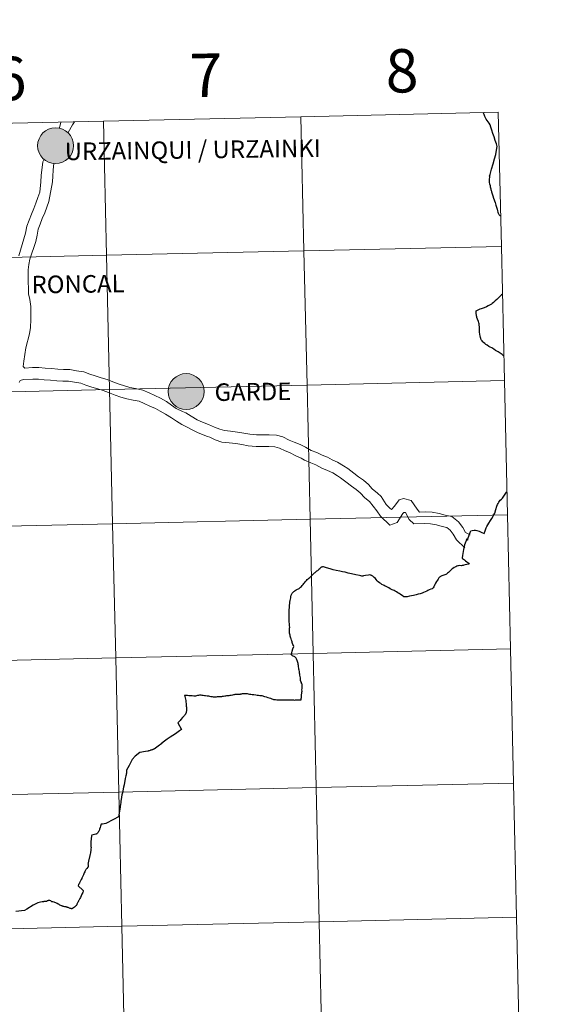
# Model space of a CAD drawing. Units: metres. Extents: x 654322 to 658844, y 734598 to 737669.
# Drawn here: x 655432 to 655541, y 734707 to 734912 of the extents above; entities that cross this region are included whole.
import ezdxf
from ezdxf.enums import TextEntityAlignment as Align

# ---------------------------------------------------------------- set-up
doc = ezdxf.new("R2010")
doc.units = ezdxf.units.M
doc.header["$MEASUREMENT"] = 0
doc.layers.add('Carátula', color=7, linetype='Continuous', lineweight=5)
doc.styles.add('Style-arial', font='arial.shx', dxfattribs={"bigfont": 'arialbig.shx'})
doc.styles.add('Style-Helvetica-Narrow-BoldOblique', font='txt')

msp = doc.modelspace()

# ---------------------------------------------------------------- hatches: boundary and pattern name
at = {"layer": 'Carátula', "linetype": 'Continuous', "lineweight": 5}
h = msp.add_hatch(color=250, dxfattribs=at)
edge = h.paths.add_edge_path()
edge.add_arc((655439.32, 734885.45), 3.73, 179.4115, 539.4115)
h = msp.add_hatch(color=250, dxfattribs=at)
edge = h.paths.add_edge_path()
edge.add_arc((655466.42, 734834.4), 3.73, 179.4115, 539.4115)

# ---------------------------------------------------------------- linework, layer by layer
at = {"layer": 'Carátula', "color": 7, "linetype": 'Continuous', "lineweight": 5, "flags": 128}
for points in [[(655449.26, 734890.54), (655449.89, 734862.69), (655490.86, 734863.62), (655490.23, 734891.47)], [(655490.23, 734891.47), (655449.26, 734890.54)], [(655531.2, 734892.4), (655490.23, 734891.47)], [(655490.23, 734891.47), (655490.86, 734863.62), (655531.83, 734864.55)], [(655531.83, 734864.55), (655531.2, 734892.4)], [(655408.27, 734889.61), (655408.9, 734861.76), (655449.89, 734862.69), (655449.26, 734890.54)], [(655449.26, 734890.54), (655408.27, 734889.61)], [(655440.38, 734890.33), (655440.13, 734889.15)], [(655443.24, 734890.39), (655442.8, 734889.77), (655441.93, 734888.16)], [(655436.96, 734882.64), (655436.69, 734882.08), (655436.31, 734879.27), (655436.24, 734877.98), (655436.05, 734875.77), (655435.66, 734874.69), (655435.22, 734873.53), (655434.81, 734872.39), (655434.3, 734871.22), (655433.82, 734870.01), (655433.37, 734868.75), (655433.1, 734867.31), (655431.67, 734862.59)], [(655438.96, 734881.81), (655438.79, 734880.39), (655438.72, 734879.14), (655438.66, 734877.93), (655437.92, 734873.86), (655437.48, 734872.68), (655437.05, 734871.48), (655436.52, 734870.32), (655436.1, 734869.19), (655435.71, 734868.11), (655435.47, 734866.85), (655435.22, 734865.56), (655433.99, 734861.87), (655433.77, 734860.78), (655433.62, 734859.66), (655433.65, 734858.41), (655433.65, 734857.15), (655433.68, 734855.9), (655433.69, 734854.68), (655433.96, 734853.51), (655434.17, 734852.04), (655434.2, 734850.72), (655434.21, 734849.38), (655434.09, 734847.7), (655433.92, 734846.42), (655433.14, 734843.5), (655432.71, 734840.73), (655432.61, 734839.58)], [(655531.83, 734864.55), (655490.86, 734863.62), (655491.5, 734835.77), (655532.47, 734836.7)], [(655532.47, 734836.7), (655531.83, 734864.55)], [(655471.04, 734827.54), (655469.82, 734828.08), (655468.67, 734828.53), (655467.44, 734829.33), (655466.32, 734830.01), (655465.69, 734830.26), (655464.36, 734830.91), (655463.36, 734831.58), (655462.31, 734832.37), (655461.09, 734833.04), (655459.9, 734833.58), (655458.72, 734834.12), (655457.43, 734834.69), (655455.88, 734835.02), (655454.7, 734835.22), (655453.61, 734835.57), (655452.5, 734835.92), (655451.21, 734836.43), (655450, 734836.89), (655448.79, 734837.29), (655447.54, 734837.65), (655446.43, 734838), (655445.18, 734838.5), (655443.66, 734838.73), (655442.27, 734838.96), (655440.97, 734839.02), (655439.77, 734839.08), (655438.44, 734839.21), (655437.14, 734839.27), (655435.86, 734839.41), (655434.54, 734839.4), (655432.9, 734839.29), (655432.61, 734839.6)], [(655432.63, 734836.93), (655431.98, 734836.73), (655431.75, 734836.31)], [(655470.83, 734825.11), (655468.9, 734825.86), (655467.82, 734826.38), (655466.65, 734826.99), (655465.55, 734827.6), (655464.4, 734828.28), (655463.38, 734828.94), (655462.11, 734829.73), (655460.99, 734830.34), (655460.02, 734830.88), (655458.89, 734831.38), (655457.73, 734831.91), (655456.68, 734832.38), (655455.44, 734832.64), (655454.13, 734832.87), (655452.88, 734833.26), (655451.67, 734833.65), (655450.32, 734834.19), (655449.19, 734834.63), (655448.08, 734834.98), (655446.83, 734835.35), (655445.62, 734835.73), (655444.53, 734836.15), (655443.27, 734836.34), (655442.03, 734836.54), (655440.84, 734836.6), (655439.58, 734836.67), (655438.26, 734836.8), (655436.96, 734836.86), (655435.75, 734836.99), (655434.57, 734836.97), (655432.63, 734836.93)], [(655532.47, 734836.7), (655491.5, 734835.77), (655492.13, 734807.9), (655533.1, 734808.84)], [(655533.1, 734808.84), (655532.47, 734836.7)], [(655525.35, 734804.67), (655524.4, 734805.17), (655523.86, 734806.17), (655522.93, 734807.35), (655521.56, 734808.46), (655520.14, 734808.76), (655518.91, 734809.08), (655517.44, 734809.34), (655516.12, 734809.41), (655514.86, 734809.39), (655514.35, 734809.97), (655513.11, 734811.79), (655511.52, 734812.18), (655510.62, 734811.94), (655509.65, 734810.62), (655509.01, 734809.92), (655508.66, 734810.19), (655507.96, 734810.99), (655506.91, 734812.6), (655506.15, 734813.32), (655505.05, 734814.23), (655504.25, 734815.1), (655503.19, 734816.03), (655502.15, 734816.71), (655501.21, 734817.46), (655499.99, 734818.41), (655499.04, 734818.97), (655497.82, 734819.75), (655496.69, 734820.25), (655495.72, 734820.77), (655494.67, 734821.2), (655493.52, 734821.73), (655492.38, 734822.19), (655491.17, 734822.88), (655490.06, 734823.4), (655488.86, 734823.92), (655487.79, 734824.35), (655486.5, 734824.99), (655485.15, 734825.36), (655483.63, 734825.44), (655482.23, 734825.41), (655481.03, 734825.41), (655479.61, 734825.53), (655478.4, 734825.77), (655477.07, 734826.01), (655475.59, 734826.16), (655474.37, 734826.3), (655473.38, 734826.63), (655472.33, 734826.99), (655471.04, 734827.54)], [(655524.23, 734801.95), (655522.49, 734803.63), (655521.83, 734804.83), (655521.21, 734805.66), (655520.51, 734806.22), (655519.57, 734806.41), (655518.4, 734806.73), (655517.16, 734806.94), (655515.94, 734807), (655513.7, 734806.96), (655512.7, 734807.87), (655511.92, 734809.31), (655511.62, 734809.3), (655511.39, 734809.11), (655510.21, 734807.26), (655508.66, 734806.7), (655506.76, 734808.55), (655506.01, 734809.68), (655505.23, 734810.62), (655504.45, 734811.6), (655503.47, 734812.38), (655502.55, 734813.36), (655501.73, 734814.09), (655500.72, 734814.74), (655499.59, 734815.67), (655498.47, 734816.53), (655497.83, 734816.89), (655496.83, 734817.54), (655495.74, 734818.03), (655494.59, 734818.49), (655493.31, 734819.18), (655492.3, 734819.63), (655491.01, 734820.2), (655490.28, 734820.59), (655489.21, 734821.07), (655487.83, 734821.73), (655486.94, 734822.12), (655485.79, 734822.67), (655484.79, 734822.96), (655483.58, 734823.01), (655482.26, 734822.99), (655480.92, 734822.97), (655479.28, 734823.14), (655477.95, 734823.39), (655476.73, 734823.61), (655475.32, 734823.76), (655473.84, 734823.92), (655472.43, 734824.41), (655471.3, 734824.91), (655470.83, 734825.11)], [(655533.1, 734808.84), (655492.13, 734807.9), (655492.76, 734780.05), (655533.73, 734780.98)], [(655533.73, 734780.98), (655533.1, 734808.84)], [(655533.73, 734780.98), (655492.76, 734780.05), (655493.4, 734752.19), (655534.36, 734753.12)], [(655534.36, 734753.12), (655533.73, 734780.98)], [(655534.36, 734753.12), (655493.4, 734752.19), (655494.03, 734724.34), (655535, 734725.27)], [(655535, 734725.27), (655534.36, 734753.12)], [(655535, 734725.27), (655494.03, 734724.34), (655494.66, 734696.48), (655535.63, 734697.41)], [(655535.63, 734697.41), (655535, 734725.27)]]:
    msp.add_lwpolyline(points, dxfattribs=at)
at = {"layer": 'Carátula', "color": 7, "linetype": 'Continuous', "lineweight": 25, "flags": 128}
for points in [[(655529.4, 734879.11), (655529.51, 734879.48), (655529.81, 734880.55), (655530.14, 734881.65), (655530.44, 734882.73), (655530.66, 734883.64), (655530.84, 734884.54), (655530.98, 734885.3), (655530.81, 734885.82), (655530.55, 734886.55), (655530.31, 734887.31), (655530.08, 734887.99), (655529.86, 734888.64), (655529.63, 734889.3), (655529.5, 734889.75), (655529.27, 734890.11), (655529.12, 734890.37), (655528.9, 734890.67), (655528.71, 734890.94), (655528.63, 734891.11), (655528.42, 734891.48), (655528.25, 734891.9), (655528.04, 734892.33), (655528.04, 734892.33)], [(655529.4, 734879.11), (655529.37, 734878.84), (655529.33, 734878.57), (655529.3, 734878.34), (655529.28, 734878.2), (655529.28, 734878.12), (655529.31, 734878.01), (655529.33, 734877.84), (655529.4, 734877.53), (655529.48, 734877.21), (655529.53, 734876.94), (655529.58, 734876.71), (655529.62, 734876.49), (655529.66, 734876.32), (655529.69, 734876.2), (655529.79, 734875.87), (655529.92, 734875.46), (655530.05, 734875.01), (655530.22, 734874.59), (655530.33, 734874.21), (655530.44, 734873.97), (655530.53, 734873.63), (655530.61, 734873.41), (655530.7, 734873.07), (655530.81, 734872.66), (655530.94, 734872.28), (655531.04, 734871.94), (655531.11, 734871.63), (655531.17, 734871.46), (655531.22, 734871.32), (655531.28, 734871.22), (655531.36, 734871.13), (655531.44, 734871.05), (655531.53, 734870.98), (655531.63, 734870.89), (655531.69, 734870.82)], [(655532.06, 734854.66), (655531.88, 734854.49), (655531.43, 734854.05), (655530.88, 734853.53), (655530.55, 734853.23), (655530.22, 734852.93), (655529.96, 734852.72), (655529.78, 734852.58), (655529.53, 734852.41), (655529.13, 734852.21), (655528.76, 734852.03), (655528.7, 734852.02)], [(655532.35, 734841.73), (655532.29, 734841.8), (655531.98, 734842.07), (655531.62, 734842.36), (655531.15, 734842.69), (655530.64, 734842.96), (655530.24, 734843.21), (655529.83, 734843.48), (655529.53, 734843.64), (655529.26, 734843.79), (655528.9, 734844.03), (655528.63, 734844.21), (655528.41, 734844.39), (655528.14, 734844.59), (655527.96, 734844.75), (655527.82, 734844.94), (655527.67, 734845.18), (655527.57, 734845.42), (655527.48, 734845.66), (655527.41, 734845.95), (655527.37, 734846.26), (655527.31, 734846.8), (655527.3, 734847.32), (655527.3, 734847.41), (655527.27, 734847.82), (655527.24, 734848.18), (655527.24, 734848.44), (655527.17, 734848.65), (655527.06, 734848.98), (655526.91, 734849.41), (655526.77, 734849.78), (655526.72, 734849.96), (655526.7, 734850.05), (655526.62, 734850.84), (655526.6, 734851.16), (655527.15, 734851.43), (655527.45, 734851.56), (655527.7, 734851.65), (655528.16, 734851.81), (655528.7, 734852.02)], [(655524.87, 734803.76), (655524.89, 734803.81), (655525.17, 734804.62), (655525.4, 734805.35), (655525.51, 734805.49), (655525.77, 734805.58), (655526.19, 734805.63), (655526.45, 734805.61), (655526.73, 734805.55), (655527.2, 734805.4), (655527.62, 734805.23), (655528.27, 734804.94), (655528.45, 734805.53), (655528.51, 734805.69), (655528.66, 734806.1), (655528.81, 734806.41), (655529.24, 734807.1), (655529.55, 734807.61), (655529.86, 734808.05), (655530.15, 734808.51), (655530.28, 734808.8), (655530.47, 734809.16), (655530.71, 734809.9), (655530.9, 734810.62), (655531.03, 734810.93), (655531.15, 734811.16), (655531.28, 734811.44), (655531.43, 734811.68), (655531.57, 734811.83), (655531.84, 734812.1), (655532.04, 734812.25), (655532.51, 734812.9), (655532.93, 734813.51), (655532.99, 734813.58)], [(655524.87, 734803.76), (655524.81, 734803.67), (655524.8, 734803.6), (655524.8, 734803.57), (655524.76, 734803.57), (655524.71, 734803.61), (655524.65, 734803.69), (655524.65, 734803.76), (655524.63, 734803.78), (655524.61, 734803.77), (655524.59, 734803.68), (655524.56, 734803.54), (655524.5, 734803.39), (655524.44, 734803.25), (655524.33, 734802.92), (655524.2, 734802.56), (655524.09, 734802.19), (655524.05, 734801.95), (655524, 734801.59), (655523.91, 734801.18), (655523.82, 734800.78), (655523.77, 734800.39), (655523.68, 734799.91), (655523.68, 734799.87), (655523.68, 734799.83), (655523.72, 734799.8), (655523.8, 734799.75), (655523.99, 734799.64), (655524.19, 734799.47), (655524.37, 734799.3), (655524.66, 734799.07), (655524.86, 734798.92), (655525.07, 734798.77), (655525.15, 734798.68), (655524.99, 734798.61), (655524.69, 734798.52), (655524.31, 734798.42), (655524.07, 734798.34), (655523.9, 734798.29), (655523.7, 734798.28), (655523.52, 734798.26), (655523.22, 734798.28), (655522.96, 734798.26), (655522.78, 734798.22), (655522.62, 734798.16), (655522.4, 734798.05), (655522.04, 734797.87), (655521.79, 734797.71), (655521.53, 734797.52), (655521.26, 734797.28), (655521.06, 734797.08), (655520.83, 734796.83), (655520.67, 734796.68), (655520.59, 734796.6), (655520.53, 734796.55), (655520.44, 734796.47), (655520.32, 734796.46), (655520.08, 734796.39), (655519.92, 734796.31), (655519.66, 734796.22), (655519.5, 734796.14), (655519.35, 734796.06), (655519.23, 734796), (655519.11, 734795.92), (655519.03, 734795.86), (655518.95, 734795.79), (655518.87, 734795.71), (655518.8, 734795.61), (655518.7, 734795.48), (655518.56, 734795.27), (655518.39, 734794.98), (655518.2, 734794.65), (655518.02, 734794.35), (655517.81, 734793.9), (655517.7, 734793.69), (655517.64, 734793.61), (655517.56, 734793.55), (655517.44, 734793.48), (655517.21, 734793.36), (655516.87, 734793.22), (655516.57, 734793.08), (655516.35, 734792.97), (655516, 734792.8), (655515.7, 734792.68), (655515.38, 734792.57), (655514.99, 734792.43), (655514.59, 734792.33), (655514.13, 734792.22), (655513.57, 734792.07), (655512.78, 734791.92), (655512.26, 734791.82), (655512.06, 734791.79), (655511.98, 734791.78), (655511.86, 734791.79), (655511.78, 734791.79), (655511.7, 734791.79), (655511.6, 734791.82), (655511.5, 734791.89), (655511.34, 734792.02), (655510.83, 734792.37), (655510.62, 734792.49)], [(655488.06, 734791.34), (655488.12, 734791.58), (655488.17, 734791.83), (655488.23, 734792.12), (655488.26, 734792.28), (655488.34, 734792.43), (655488.44, 734792.59), (655488.53, 734792.69), (655488.63, 734792.78), (655488.77, 734792.87), (655488.93, 734792.99), (655489.06, 734793.1), (655489.24, 734793.22), (655489.36, 734793.32), (655489.54, 734793.39), (655489.7, 734793.46), (655489.85, 734793.55), (655490.01, 734793.65), (655490.17, 734793.81), (655490.33, 734793.95), (655490.52, 734794.17), (655490.7, 734794.37), (655490.85, 734794.58), (655490.99, 734794.73), (655491.12, 734794.92), (655491.26, 734795.07), (655491.4, 734795.21), (655491.53, 734795.36), (655491.71, 734795.52), (655491.89, 734795.67), (655492.06, 734795.81), (655492.2, 734795.95), (655492.34, 734796.09), (655492.47, 734796.21), (655492.63, 734796.35), (655492.77, 734796.51), (655492.93, 734796.64), (655493.04, 734796.75), (655493.18, 734796.86), (655493.3, 734796.96), (655493.4, 734797.03), (655493.55, 734797.16), (655493.71, 734797.28), (655493.87, 734797.43), (655493.98, 734797.55), (655494.16, 734797.71), (655494.28, 734797.82), (655494.42, 734797.92)], [(655510.62, 734792.49), (655510.36, 734792.63), (655510.08, 734792.83), (655509.81, 734792.98), (655509.57, 734793.1), (655509.17, 734793.28), (655508.76, 734793.49), (655508.46, 734793.68), (655508.17, 734793.83), (655507.95, 734793.92), (655507.75, 734794.03), (655507.53, 734794.14), (655507.36, 734794.23), (655507.04, 734794.38), (655506.82, 734794.53), (655506.55, 734794.7), (655506.29, 734794.92), (655506.06, 734795.15), (655505.88, 734795.39), (655505.69, 734795.6), (655505.47, 734795.83), (655505.18, 734796.06), (655505.02, 734796.16), (655504.88, 734796.25), (655504.8, 734796.29), (655504.74, 734796.31), (655504.68, 734796.32), (655504.52, 734796.33), (655504.24, 734796.31), (655503.62, 734796.2), (655503.22, 734796.15), (655503.08, 734796.12), (655502.9, 734796.12), (655502.66, 734796.13), (655502.36, 734796.19), (655501.63, 734796.35), (655500.73, 734796.56), (655500.07, 734796.72), (655499.44, 734796.89), (655498.84, 734797), (655498.28, 734797.12), (655497.57, 734797.25), (655496.95, 734797.41), (655496.3, 734797.58), (655495.56, 734797.82), (655495.12, 734797.96), (655494.93, 734798.02), (655494.85, 734798.01), (655494.79, 734798.02), (655494.71, 734798), (655494.58, 734797.98), (655494.42, 734797.92)], [(655487.96, 734770.39), (655488.22, 734770.4), (655488.48, 734770.39), (655488.66, 734770.38), (655488.88, 734770.37), (655489.12, 734770.39), (655489.44, 734770.4), (655489.68, 734770.43), (655489.86, 734770.44), (655490.04, 734770.44), (655490.14, 734770.44), (655490.28, 734770.42), (655490.3, 734770.55), (655490.31, 734770.7), (655490.33, 734770.93), (655490.36, 734771.17), (655490.38, 734771.44), (655490.43, 734771.8), (655490.44, 734771.99), (655490.46, 734772.22), (655490.45, 734772.52), (655490.49, 734772.78), (655490.5, 734773.07), (655490.49, 734773.36), (655490.49, 734773.51), (655490.49, 734773.64), (655490.38, 734773.83), (655490.32, 734774.01), (655490.25, 734774.24), (655490.17, 734774.45), (655490.14, 734774.68), (655490.12, 734774.95), (655490.07, 734775.24), (655490.04, 734775.5), (655490, 734775.72), (655489.97, 734775.98), (655489.93, 734776.31), (655489.86, 734776.58), (655489.82, 734776.79), (655489.77, 734777.01), (655489.74, 734777.25), (655489.72, 734777.51), (655489.67, 734777.72), (655489.63, 734777.97), (655489.58, 734778.16), (655489.52, 734778.34), (655489.46, 734778.56), (655489.39, 734778.74), (655489.31, 734778.94), (655489.24, 734779.06), (655489.16, 734779.16), (655489, 734779.31), (655488.84, 734779.42), (655488.63, 734779.51), (655488.51, 734779.58), (655488.35, 734779.67), (655488.29, 734779.74), (655488.21, 734779.84), (655488.32, 734780.18), (655488.45, 734780.55), (655488.58, 734780.99), (655488.73, 734781.46), (655488.66, 734781.69), (655488.58, 734781.91), (655488.51, 734782.12), (655488.45, 734782.29), (655488.41, 734782.47), (655488.34, 734782.64), (655488.28, 734782.82), (655488.19, 734783.07), (655488.15, 734783.22), (655488.08, 734783.42), (655488.02, 734783.63), (655487.98, 734783.81), (655487.91, 734784.04), (655487.89, 734784.26), (655487.86, 734784.53), (655487.87, 734784.82), (655487.87, 734785.07), (655487.88, 734785.31), (655487.9, 734785.5), (655487.87, 734785.78), (655487.85, 734786.01), (655487.84, 734786.26), (655487.81, 734786.54), (655487.79, 734786.84), (655487.78, 734787.1), (655487.77, 734787.36), (655487.77, 734787.67), (655487.78, 734788.03), (655487.77, 734788.29), (655487.79, 734788.61), (655487.8, 734788.92), (655487.81, 734789.19), (655487.83, 734789.49), (655487.88, 734789.85), (655487.89, 734790.09), (655487.91, 734790.39), (655487.96, 734790.69), (655488.01, 734791.03), (655488.06, 734791.34)], [(655466.09, 734771.39), (655466.23, 734770.81), (655466.32, 734770.25), (655466.34, 734770.09), (655466.36, 734770.04), (655466.37, 734769.93), (655466.37, 734769.9), (655466.39, 734769.65), (655466.42, 734769.39), (655466.44, 734769.24), (655466.44, 734769.1), (655466.47, 734768.9), (655466.47, 734768.69), (655466.48, 734768.53), (655466.48, 734768.4), (655466.48, 734768.27), (655466.48, 734768.2), (655466.47, 734768.09), (655466.43, 734767.93), (655466.41, 734767.82), (655466.4, 734767.71), (655466.36, 734767.65), (655466.34, 734767.6), (655466.3, 734767.53), (655466.26, 734767.46), (655466.22, 734767.39), (655466.12, 734767.31), (655466.05, 734767.19), (655465.97, 734767.09), (655465.83, 734766.94), (655465.68, 734766.73), (655465.33, 734766.31), (655465.15, 734766.13), (655464.92, 734765.84), (655464.72, 734765.62), (655465.43, 734764.23), (655465.22, 734764.09), (655465, 734763.96), (655464.17, 734763.39), (655463.09, 734762.67), (655462.5, 734762.23), (655461.38, 734761.4), (655461.36, 734761.38), (655460.59, 734760.82), (655460.06, 734760.37), (655459.94, 734760.29), (655459.88, 734760.25), (655459.84, 734760.23), (655459.78, 734760.21), (655459.75, 734760.18), (655459.67, 734760.14), (655459.59, 734760.12), (655459.51, 734760.09), (655459.41, 734760.06), (655459.31, 734760.03), (655459.17, 734759.98), (655459.03, 734759.94), (655458.93, 734759.9), (655458.73, 734759.83), (655458.63, 734759.81), (655458.55, 734759.79), (655458.43, 734759.77), (655457.98, 734759.7), (655456.78, 734759.5), (655455.86, 734758.74), (655455.23, 734758.01), (655454.56, 734756.77), (655454.04, 734755.8), (655454, 734755.16), (655453.96, 734754.96), (655453.93, 734754.81), (655453.89, 734754.65), (655453.76, 734754.06), (655453.53, 734752.77), (655453.4, 734752.25), (655453.17, 734751.14), (655453.06, 734750.68), (655453.01, 734750.2), (655452.94, 734749.75), (655452.89, 734749.39), (655452.86, 734749.09), (655452.78, 734748.68), (655452.73, 734748.32), (655452.7, 734748.04), (655452.64, 734747.79), (655452.58, 734747.29), (655452.4, 734746.12), (655451.32, 734745.56), (655449.73, 734744.74), (655449.08, 734744.63), (655449, 734744.62), (655448.8, 734744.58), (655448.74, 734744.39), (655448.67, 734744.17), (655448.57, 734743.89), (655448.46, 734743.57), (655448.42, 734743.45), (655448.35, 734743.28), (655448.27, 734743.16), (655448.27, 734743.14), (655448.25, 734743.11)], [(655466.09, 734771.39), (655466.19, 734771.39), (655466.43, 734771.37), (655466.69, 734771.36), (655466.97, 734771.33), (655467.37, 734771.3), (655467.68, 734771.28), (655467.98, 734771.25), (655468.16, 734771.23), (655468.26, 734771.23), (655468.4, 734771.25), (655468.61, 734771.3), (655468.85, 734771.36), (655469.03, 734771.41), (655469.23, 734771.45), (655469.37, 734771.48), (655469.49, 734771.47), (655469.69, 734771.41), (655469.95, 734771.36), (655470.23, 734771.32), (655470.46, 734771.29), (655470.76, 734771.25), (655470.96, 734771.21), (655471.06, 734771.21), (655471.26, 734771.18), (655471.56, 734771.13), (655471.72, 734771.09), (655471.84, 734771.08), (655472.02, 734771.07), (655472.24, 734771.06), (655472.44, 734771.07), (655472.52, 734771.07), (655472.72, 734771.07), (655472.9, 734771.08), (655473.16, 734771.08), (655473.38, 734771.1), (655473.6, 734771.11), (655473.82, 734771.14), (655473.98, 734771.16), (655474.16, 734771.19), (655474.42, 734771.22), (655474.64, 734771.27), (655474.88, 734771.29), (655475.16, 734771.31), (655475.36, 734771.33), (655475.52, 734771.35), (655475.73, 734771.38), (655476.09, 734771.47), (655476.29, 734771.51), (655476.45, 734771.54), (655476.59, 734771.56), (655476.83, 734771.58), (655477.01, 734771.58), (655477.25, 734771.59), (655477.49, 734771.6), (655477.67, 734771.62), (655477.77, 734771.64), (655477.97, 734771.67), (655478.09, 734771.7), (655478.21, 734771.71), (655478.37, 734771.72), (655478.53, 734771.72), (655478.65, 734771.73), (655478.91, 734771.71), (655479.09, 734771.7), (655479.29, 734771.66), (655479.57, 734771.62), (655479.83, 734771.58), (655480.13, 734771.53), (655480.47, 734771.49), (655480.88, 734771.43), (655481.18, 734771.4), (655481.44, 734771.36), (655481.7, 734771.32), (655481.92, 734771.3), (655482.1, 734771.28), (655482.32, 734771.24), (655482.48, 734771.2), (655482.66, 734771.14), (655483, 734771.03), (655483.35, 734770.93), (655483.63, 734770.85), (655483.91, 734770.77), (655484.21, 734770.63), (655484.4, 734770.56), (655484.54, 734770.51), (655484.68, 734770.47), (655484.8, 734770.47), (655484.96, 734770.45), (655485.22, 734770.43), (655485.38, 734770.41), (655485.6, 734770.43), (655485.8, 734770.44), (655485.98, 734770.44), (655486.18, 734770.44), (655486.42, 734770.41), (655486.74, 734770.38), (655486.96, 734770.38), (655487.2, 734770.38), (655487.62, 734770.39), (655487.96, 734770.39)], [(655448.25, 734743.11), (655448.19, 734743.01), (655448.1, 734742.89), (655448.02, 734742.76), (655447.92, 734742.66), (655447.88, 734742.62), (655447.82, 734742.59), (655447.78, 734742.56), (655447.68, 734742.54), (655446.83, 734742.29), (655446.79, 734742.16), (655446.77, 734742.07), (655446.74, 734741.91), (655446.72, 734741.78), (655446.68, 734741.62), (655446.67, 734741.31), (655446.65, 734741.16), (655446.64, 734740.97), (655446.65, 734740.66), (655446.65, 734740.45), (655446.65, 734740.28), (655446.66, 734739.98), (655446.67, 734739.73), (655446.65, 734739.45), (655446.66, 734739.33), (655446.64, 734739.22), (655446.64, 734739.13), (655446.62, 734739.02), (655446.59, 734738.89), (655446.55, 734738.74), (655446.48, 734738.34), (655446.42, 734738.16), (655446.4, 734738.08), (655446.39, 734737.94), (655446.37, 734737.79), (655446.3, 734737.49), (655446.26, 734737.39), (655446.22, 734737.26), (655446.19, 734737.14), (655446.15, 734737), (655446.13, 734736.91), (655446.08, 734736.59), (655446.06, 734736.47), (655446.04, 734736.36), (655446.05, 734736.21), (655446.07, 734735.93), (655446.07, 734735.88), (655446.08, 734735.82), (655446.08, 734735.79), (655446.08, 734735.77), (655446.06, 734735.73), (655446, 734735.68), (655445.8, 734735.41), (655445.69, 734735.27), (655445.59, 734735.14), (655445.51, 734735.03), (655445.47, 734734.94), (655445.42, 734734.81), (655445.36, 734734.69), (655445.27, 734734.49), (655445.17, 734734.28), (655445.09, 734734.11), (655445.04, 734733.97), (655444.85, 734733.51), (655444.79, 734733.41), (655444.75, 734733.31), (655444.64, 734733.12), (655444.52, 734732.84), (655444.45, 734732.72), (655444.35, 734732.57), (655444.25, 734732.4), (655444.18, 734732.2), (655444.1, 734732.05), (655444.03, 734731.82), (655444.97, 734730.93), (655445.05, 734730.84), (655445.05, 734730.82), (655445.07, 734730.77), (655445.07, 734730.74), (655445.09, 734730.71), (655445.07, 734730.65), (655445.07, 734730.6), (655445.05, 734730.54), (655445, 734730.45), (655444.79, 734730.07), (655444.61, 734729.74), (655444.48, 734729.41), (655444.35, 734729.18), (655444.15, 734728.78), (655444.08, 734728.66), (655444, 734728.49), (655443.92, 734728.35), (655443.89, 734728.26), (655443.75, 734727.97), (655443.7, 734727.86), (655443.66, 734727.79), (655443.6, 734727.73), (655443.56, 734727.68), (655443.5, 734727.63), (655443.44, 734727.57), (655443.21, 734727.39)], [(655443.21, 734727.39), (655442.85, 734727.11), (655442.79, 734727.07), (655442.75, 734727.05), (655442.71, 734727.04), (655442.67, 734727.04), (655442.63, 734727.05), (655442.55, 734727.07), (655442.39, 734727.1), (655442.31, 734727.12), (655442.23, 734727.15), (655442.05, 734727.22), (655441.93, 734727.27), (655441.81, 734727.31), (655441.73, 734727.34), (655441.65, 734727.37), (655441.59, 734727.39), (655441.51, 734727.41), (655441.22, 734727.46), (655441.06, 734727.49), (655440.96, 734727.51), (655440.9, 734727.53), (655440.84, 734727.56), (655440.78, 734727.58), (655440.7, 734727.61), (655440.58, 734727.66), (655440.22, 734727.8), (655440.15, 734727.85), (655440.09, 734727.9), (655440.05, 734727.93), (655439.99, 734727.97), (655439.87, 734728.02), (655439.67, 734728.1), (655439.51, 734728.17), (655439.04, 734728.38), (655438.72, 734728.5), (655438.68, 734728.49), (655438.64, 734728.49), (655438.6, 734728.49), (655438.56, 734728.5), (655438.5, 734728.52), (655438.46, 734728.55), (655438.42, 734728.59), (655438.4, 734728.63), (655438.35, 734728.7), (655438.05, 734728.79), (655437.99, 734728.81), (655437.97, 734728.81), (655437.93, 734728.81), (655437.91, 734728.79), (655437.85, 734728.77), (655437.71, 734728.7), (655437.64, 734728.66), (655437.4, 734728.57), (655437.22, 734728.53), (655437.16, 734728.52), (655437.06, 734728.52), (655437, 734728.52), (655436.9, 734728.52), (655436.82, 734728.51), (655436.56, 734728.47), (655436.16, 734728.38), (655435.6, 734728.28), (655434.68, 734727.76), (655433.37, 734726.97), (655432.86, 734726.67), (655431.04, 734726.5)]]:
    msp.add_lwpolyline(points, dxfattribs=at)
at = {"layer": 'Carátula', "color": 7, "linetype": 'Continuous', "lineweight": 5}
for centre in [(655439.32, 734885.45), (655466.42, 734834.4)]:
    msp.add_circle(centre, 3.73, dxfattribs=at)
for points in [[(654389.67, 734598.34), (658843.52, 734699.57), (658776.03, 737668.82), (654322.18, 737567.58)], [(655490.23, 734891.47), (655449.26, 734890.54), (655449.89, 734862.69), (655490.86, 734863.62)], [(655531.2, 734892.4), (655490.23, 734891.47), (655490.86, 734863.62), (655531.83, 734864.55)], [(655449.26, 734890.54), (655408.27, 734889.61), (655408.9, 734861.76), (655449.89, 734862.69)], [(655490.86, 734863.62), (655449.89, 734862.69), (655450.53, 734834.84), (655491.5, 734835.77)], [(655531.83, 734864.55), (655490.86, 734863.62), (655491.5, 734835.77), (655532.47, 734836.7)], [(655449.89, 734862.69), (655408.9, 734861.76), (655409.54, 734833.9), (655450.53, 734834.84)], [(655532.47, 734836.7), (655491.5, 734835.77), (655492.13, 734807.9), (655533.1, 734808.84)], [(655450.53, 734834.84), (655409.54, 734833.9), (655410.17, 734806.04), (655451.16, 734806.97)], [(655491.5, 734835.77), (655450.53, 734834.84), (655451.16, 734806.97), (655492.13, 734807.9)], [(655492.13, 734807.9), (655451.16, 734806.97), (655451.79, 734779.12), (655492.76, 734780.05)], [(655533.1, 734808.84), (655492.13, 734807.9), (655492.76, 734780.05), (655533.73, 734780.98)], [(655451.16, 734806.97), (655410.17, 734806.04), (655410.8, 734778.19), (655451.79, 734779.12)], [(655451.79, 734779.12), (655410.8, 734778.19), (655411.44, 734750.33), (655452.43, 734751.26)], [(655492.76, 734780.05), (655451.79, 734779.12), (655452.43, 734751.26), (655493.4, 734752.19)], [(655533.73, 734780.98), (655492.76, 734780.05), (655493.4, 734752.19), (655534.36, 734753.12)], [(655534.36, 734753.12), (655493.4, 734752.19), (655494.03, 734724.34), (655535, 734725.27)], [(655452.43, 734751.26), (655411.44, 734750.33), (655412.07, 734722.47), (655453.06, 734723.4)], [(655493.4, 734752.19), (655452.43, 734751.26), (655453.06, 734723.4), (655494.03, 734724.34)], [(655494.03, 734724.34), (655453.06, 734723.4), (655453.69, 734695.55), (655494.66, 734696.48)], [(655535, 734725.27), (655494.03, 734724.34), (655494.66, 734696.48), (655535.63, 734697.41)], [(655453.06, 734723.4), (655412.07, 734722.47), (655412.7, 734694.62), (655453.69, 734695.55)]]:
    msp.add_3dface(points, dxfattribs=at)

# ---------------------------------------------------------------- texts
for s, height, rotation, style, p in [('6', 9, 1.3021, 'Style-arial', (655429.84, 734899.39)), ('7', 9, 1.3021, 'Style-arial', (655470.54, 734900.08)), ('8', 9, 1.3021, 'Style-arial', (655511.2, 734901)), ('URZAINQUI / URZAINKI', 3.64, 0.7725, 'Style-Helvetica-Narrow-BoldOblique', (655467.78, 734884.6)), ('RONCAL', 3.64, 0.7725, 'Style-Helvetica-Narrow-BoldOblique', (655443.98, 734856.73)), ('GARDE', 3.64, 0.7725, 'Style-Helvetica-Narrow-BoldOblique', (655480.28, 734834.37))]:
    msp.add_text(s, height=height, rotation=rotation, dxfattribs=dict(at, style=style)).set_placement(p, align=Align.MIDDLE_CENTER)

doc.saveas('drawing.dxf')
